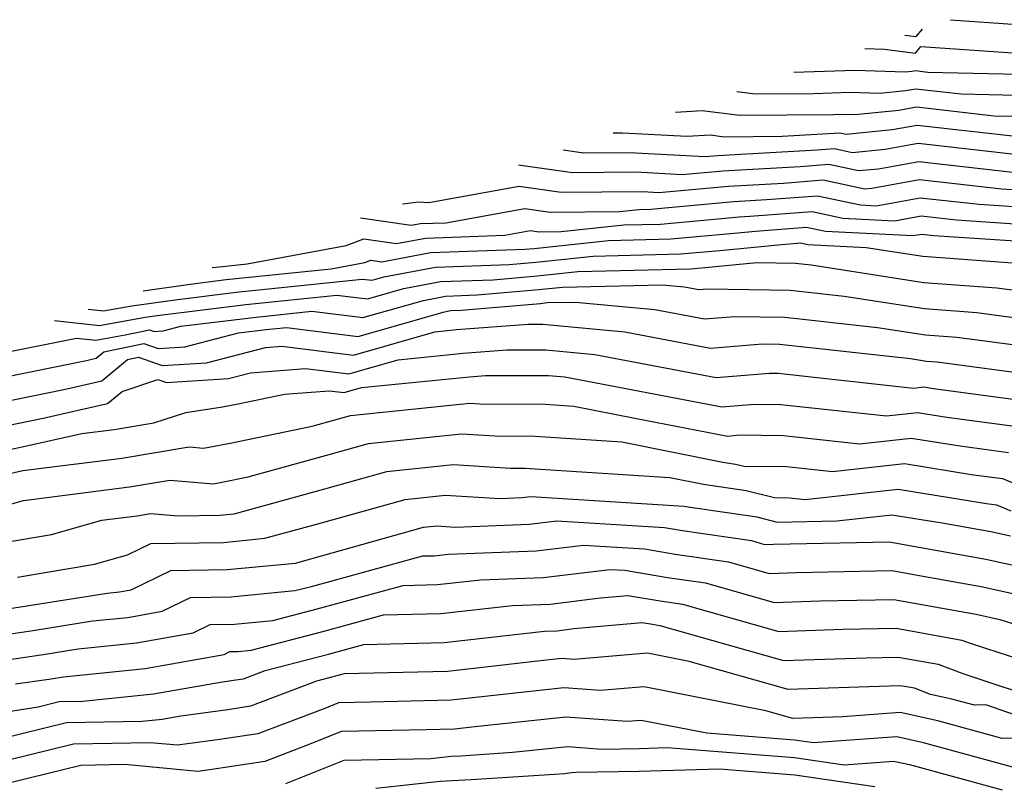
# Model space of a CAD drawing. Extents: x 1893570 to 1900978, y 2863029 to 2865516.
# Drawn here: x 1894215 to 1894302, y 2863206 to 2863273 of the extents above; entities that cross this region are included whole.
import ezdxf

# ---------------------------------------------------------------- set-up
doc = ezdxf.new("R2010")
doc.units = 0

msp = doc.modelspace()

# ---------------------------------------------------------------- linework, layer by layer
at = {"layer": 'Unknown_Line_Type', "color": 0}
for points in [[(1894297.04, 2863273.15, 3992), (1894302.92, 2863272.73, 3992)], [(1894293.03, 2863271.8, 3992), (1894294.03, 2863271.66, 3992), (1894294.57, 2863272.32, 3992)], [(1894289.52, 2863270.62, 3990), (1894291.24, 2863270.57, 3990), (1894293.96, 2863270.2, 3990), (1894294.45, 2863270.8, 3990), (1894302.5, 2863270.23, 3990)], [(1894283.28, 2863268.53, 3988), (1894283.3, 2863268.53, 3988), (1894288.68, 2863268.71, 3988), (1894293.05, 2863268.57, 3988), (1894293.68, 2863268.63, 3988), (1894293.94, 2863268.68, 3988), (1894295.05, 2863268.55, 3988), (1894308.3, 2863268.25, 3988)], [(1894278.28, 2863266.85, 3986), (1894279.91, 2863266.63, 3986), (1894285.03, 2863266.68, 3986), (1894288.24, 2863266.79, 3986), (1894290.85, 2863266.7, 3986), (1894293.09, 2863266.92, 3986), (1894294, 2863267.08, 3986), (1894297.97, 2863266.64, 3986), (1894307.69, 2863266.41, 3986)], [(1894272.91, 2863265.04, 3984), (1894275.25, 2863265.19, 3984), (1894278.54, 2863264.76, 3984), (1894286.76, 2863264.83, 3984), (1894287.8, 2863264.86, 3984), (1894288.65, 2863264.84, 3984), (1894292.5, 2863265.21, 3984), (1894294.07, 2863265.49, 3984), (1894300.88, 2863264.72, 3984), (1894307.09, 2863264.58, 3984)], [(1894267.43, 2863263.21, 3982), (1894268.24, 2863263.21, 3982), (1894273.89, 2863262.91, 3982), (1894275.97, 2863263.04, 3982), (1894277.18, 2863262.88, 3982), (1894282.27, 2863262.92, 3982), (1894286.82, 2863263.18, 3982), (1894287.34, 2863263.22, 3982), (1894287.87, 2863263.11, 3982), (1894291.91, 2863263.5, 3982), (1894294.13, 2863263.9, 3982), (1894303.8, 2863262.81, 3982)], [(1894263.03, 2863261.73, 3980), (1894264.86, 2863261.46, 3980), (1894268.83, 2863261.49, 3980), (1894275.52, 2863261.13, 3980), (1894276.59, 2863261.23, 3980), (1894285.34, 2863261.72, 3980), (1894286.85, 2863261.84, 3980), (1894288.42, 2863261.5, 3980), (1894291.32, 2863261.78, 3980), (1894294.2, 2863262.3, 3980), (1894305.54, 2863261.02, 3980)], [(1894259.12, 2863260.41, 3978), (1894263.87, 2863259.73, 3978), (1894269.42, 2863259.78, 3978), (1894273.48, 2863259.55, 3978), (1894277.06, 2863259.88, 3978), (1894283.86, 2863260.26, 3978), (1894286.36, 2863260.46, 3978), (1894288.96, 2863259.9, 3978), (1894290.73, 2863260.07, 3978), (1894294.26, 2863260.71, 3978), (1894303.55, 2863259.66, 3978)], [(1894248.95, 2863257, 3976), (1894248.99, 2863256.99, 3976), (1894250.31, 2863257.15, 3976), (1894251.25, 2863257.1, 3976), (1894259.18, 2863258.53, 3976), (1894262.88, 2863258, 3976), (1894270.01, 2863258.06, 3976), (1894271.44, 2863257.98, 3976), (1894277.54, 2863258.53, 3976), (1894282.38, 2863258.81, 3976), (1894285.87, 2863259.08, 3976), (1894289.51, 2863258.3, 3976), (1894290.14, 2863258.36, 3976), (1894294.33, 2863259.11, 3976), (1894301.56, 2863258.3, 3976), (1894305.18, 2863258.06, 3976)], [(1894245.24, 2863255.76, 3974), (1894249.71, 2863255.1, 3974), (1894250.52, 2863255.25, 3974), (1894252.75, 2863255.33, 3974), (1894259.68, 2863256.58, 3974), (1894261.89, 2863256.26, 3974), (1894268, 2863256.32, 3974), (1894269.72, 2863256.5, 3974), (1894270.73, 2863256.52, 3974), (1894272.3, 2863256.67, 3974), (1894278.01, 2863257.18, 3974), (1894280.9, 2863257.35, 3974), (1894285.38, 2863257.7, 3974), (1894289.14, 2863256.89, 3974), (1894290.52, 2863256.82, 3974), (1894294.39, 2863257.52, 3974), (1894299.57, 2863256.94, 3974), (1894304.8, 2863256.59, 3974)], [(1894232.24, 2863251.39, 3972), (1894232.57, 2863251.43, 3972), (1894235.3, 2863251.71, 3972), (1894244, 2863253.32, 3972), (1894245.54, 2863253.92, 3972), (1894248.42, 2863253.5, 3972), (1894250.96, 2863253.98, 3972), (1894257.93, 2863254.23, 3972), (1894260.18, 2863254.64, 3972), (1894260.9, 2863254.53, 3972), (1894262.88, 2863254.55, 3972), (1894268.37, 2863255.13, 3972), (1894271.6, 2863255.21, 3972), (1894276.63, 2863255.67, 3972), (1894278.48, 2863255.84, 3972), (1894279.42, 2863255.89, 3972), (1894284.89, 2863256.31, 3972), (1894287.6, 2863255.73, 3972), (1894292.12, 2863255.5, 3972), (1894294.46, 2863255.93, 3972), (1894297.58, 2863255.57, 3972), (1894304.42, 2863255.12, 3972)], [(1894226.18, 2863249.35, 3970), (1894230.3, 2863249.94, 3970), (1894233.45, 2863250.33, 3970), (1894242.67, 2863251.29, 3970), (1894245.63, 2863251.83, 3970), (1894246.15, 2863252.04, 3970), (1894247.13, 2863251.89, 3970), (1894251.4, 2863252.7, 3970), (1894259.69, 2863253, 3970), (1894260.49, 2863253.07, 3970), (1894267.02, 2863253.77, 3970), (1894272.48, 2863253.9, 3970), (1894278.05, 2863254.41, 3970), (1894279.92, 2863254.59, 3970), (1894284.4, 2863254.93, 3970), (1894286.07, 2863254.58, 3970), (1894293.73, 2863254.19, 3970), (1894294.53, 2863254.33, 3970), (1894295.59, 2863254.21, 3970), (1894304.05, 2863253.65, 3970)], [(1894221.34, 2863247.73, 3968), (1894222.69, 2863247.58, 3968), (1894225.18, 2863248.03, 3968), (1894228.97, 2863248.57, 3968), (1894234.33, 2863249.24, 3968), (1894245.4, 2863250.38, 3968), (1894246.27, 2863250.27, 3968), (1894247.31, 2863250.57, 3968), (1894251.84, 2863251.43, 3968), (1894258.29, 2863251.66, 3968), (1894260.63, 2863251.86, 3968), (1894265.68, 2863252.4, 3968), (1894273.35, 2863252.58, 3968), (1894276.78, 2863252.9, 3968), (1894282.24, 2863253.42, 3968), (1894283.91, 2863253.55, 3968), (1894284.53, 2863253.42, 3968), (1894289.65, 2863253.16, 3968), (1894294.6, 2863252.39, 3968), (1894302.86, 2863251.77, 3968)], [(1894218.39, 2863246.74, 3966), (1894222.35, 2863246.29, 3966), (1894226.36, 2863247.02, 3966), (1894227.63, 2863247.2, 3966), (1894235.2, 2863248.14, 3966), (1894243.18, 2863248.97, 3966), (1894245.86, 2863248.63, 3966), (1894249.05, 2863249.54, 3966), (1894252.28, 2863250.16, 3966), (1894256.89, 2863250.32, 3966), (1894260.77, 2863250.66, 3966), (1894264.33, 2863251.04, 3966), (1894274.23, 2863251.27, 3966), (1894275.51, 2863251.39, 3966), (1894280.05, 2863251.82, 3966), (1894283.43, 2863251.77, 3966), (1894284.8, 2863251.62, 3966), (1894294.69, 2863250.09, 3966), (1894301.11, 2863249.61, 3966), (1894303.76, 2863249.26, 3966)], [(1894213.89, 2863243.89, 3964), (1894220.33, 2863245.2, 3964), (1894222.02, 2863245.01, 3964), (1894224.59, 2863245.47, 3964), (1894226.72, 2863245.92, 3964), (1894227.14, 2863245.77, 3964), (1894227.92, 2863245.82, 3964), (1894229.49, 2863246.23, 3964), (1894236.08, 2863247.04, 3964), (1894240.97, 2863247.55, 3964), (1894245.46, 2863246.99, 3964), (1894250.78, 2863248.51, 3964), (1894252.72, 2863248.88, 3964), (1894255.48, 2863248.98, 3964), (1894260.91, 2863249.45, 3964), (1894262.98, 2863249.67, 3964), (1894271.72, 2863249.88, 3964), (1894273.7, 2863249.69, 3964), (1894274.95, 2863249.45, 3964), (1894275.71, 2863249.51, 3964), (1894282.96, 2863249.4, 3964), (1894287.71, 2863248.88, 3964), (1894294.77, 2863247.79, 3964), (1894299.36, 2863247.44, 3964), (1894303.67, 2863246.87, 3964)], [(1894213.67, 2863241.7, 3962), (1894221.06, 2863243.2, 3962), (1894222.04, 2863243.42, 3962), (1894222.71, 2863243.98, 3962), (1894226.24, 2863244.72, 3962), (1894227.49, 2863244.28, 3962), (1894229.83, 2863244.43, 3962), (1894234.54, 2863245.65, 3962), (1894236.96, 2863245.95, 3962), (1894238.75, 2863246.13, 3962), (1894245.05, 2863245.35, 3962), (1894252.51, 2863247.48, 3962), (1894253.16, 2863247.61, 3962), (1894254.08, 2863247.64, 3962), (1894261.04, 2863248.24, 3962), (1894261.64, 2863248.31, 3962), (1894264.13, 2863248.36, 3962), (1894271.08, 2863247.71, 3962), (1894275.46, 2863246.88, 3962), (1894278.12, 2863247.1, 3962), (1894282.49, 2863247.03, 3962), (1894290.62, 2863246.14, 3962), (1894294.85, 2863245.48, 3962), (1894297.61, 2863245.28, 3962), (1894303.59, 2863244.48, 3962)], [(1894213.46, 2863239.51, 3960), (1894219.22, 2863240.68, 3960), (1894222.54, 2863241.43, 3960), (1894224.8, 2863243.32, 3960), (1894225.76, 2863243.51, 3960), (1894227.85, 2863242.79, 3960), (1894231.74, 2863243.03, 3960), (1894236.91, 2863244.37, 3960), (1894238.34, 2863244.49, 3960), (1894244.64, 2863243.7, 3960), (1894251.77, 2863245.75, 3960), (1894253.67, 2863245.94, 3960), (1894259.97, 2863246.41, 3960), (1894261.25, 2863246.41, 3960), (1894268.45, 2863245.74, 3960), (1894275.97, 2863244.31, 3960), (1894280.53, 2863244.69, 3960), (1894282.02, 2863244.66, 3960), (1894293.53, 2863243.4, 3960), (1894294.94, 2863243.18, 3960), (1894295.86, 2863243.11, 3960), (1894303.5, 2863242.09, 3960)], [(1894213.24, 2863237.32, 3958), (1894217.39, 2863238.17, 3958), (1894223.04, 2863239.44, 3958), (1894224.33, 2863240.51, 3958), (1894227.46, 2863241.56, 3958), (1894228.21, 2863241.3, 3958), (1894233.65, 2863241.64, 3958), (1894235.59, 2863242.14, 3958), (1894240.42, 2863242.54, 3958), (1894244.24, 2863242.06, 3958), (1894248.55, 2863243.3, 3958), (1894254.25, 2863243.88, 3958), (1894258.09, 2863244.17, 3958), (1894261.51, 2863244.17, 3958), (1894265.83, 2863243.76, 3958), (1894276.48, 2863241.74, 3958), (1894281.15, 2863242.13, 3958), (1894281.9, 2863242.12, 3958), (1894293.79, 2863240.81, 3958), (1894294.7, 2863240.91, 3958), (1894295.56, 2863240.77, 3958), (1894303.2, 2863239.75, 3958)], [(1894213.02, 2863235.13, 3956), (1894215.55, 2863235.65, 3956), (1894220.79, 2863236.82, 3956), (1894223.63, 2863237.18, 3956), (1894227.12, 2863237.77, 3956), (1894229.92, 2863238.65, 3956), (1894233.13, 2863239.16, 3956), (1894234.51, 2863239.42, 3956), (1894238.57, 2863240.26, 3956), (1894242.5, 2863240.58, 3956), (1894243.83, 2863240.42, 3956), (1894245.33, 2863240.85, 3956), (1894254.82, 2863241.81, 3956), (1894256.21, 2863241.92, 3956), (1894261.76, 2863241.92, 3956), (1894263.2, 2863241.79, 3956), (1894276.98, 2863239.17, 3956), (1894279.84, 2863239.41, 3956), (1894282.15, 2863239.38, 3956), (1894291.42, 2863238.36, 3956), (1894294.14, 2863238.66, 3956), (1894296.72, 2863238.25, 3956), (1894302.67, 2863237.45, 3956)], [(1894213.72, 2863233.13, 3954), (1894215.61, 2863233.56, 3954), (1894224.3, 2863234.66, 3954), (1894230.21, 2863235.64, 3954), (1894231.48, 2863235.53, 3954), (1894233.8, 2863235.98, 3954), (1894241, 2863237.47, 3954), (1894243.33, 2863238.11, 3954), (1894244.36, 2863238.4, 3954), (1894254.84, 2863239.48, 3954), (1894255.73, 2863239.43, 3954), (1894261.45, 2863239.4, 3954), (1894263.99, 2863239.23, 3954), (1894269.32, 2863238.16, 3954), (1894277.49, 2863236.6, 3954), (1894278.53, 2863236.69, 3954), (1894282.39, 2863236.65, 3954), (1894289.04, 2863235.91, 3954), (1894293.58, 2863236.42, 3954), (1894297.89, 2863235.73, 3954), (1894302.14, 2863235.16, 3954)], [(1894214.33, 2863230.57, 3952), (1894215.67, 2863230.95, 3952), (1894224.98, 2863232.13, 3952), (1894228.52, 2863232.72, 3952), (1894232.34, 2863232.39, 3952), (1894233.08, 2863232.54, 3952), (1894235.38, 2863233.01, 3952), (1894242.72, 2863235.04, 3952), (1894245.96, 2863235.95, 3952), (1894254.11, 2863236.79, 3952), (1894257.08, 2863236.61, 3952), (1894260.57, 2863236.59, 3952), (1894268.19, 2863236.1, 3952), (1894277.06, 2863234.3, 3952), (1894278.18, 2863234.14, 3952), (1894278.93, 2863233.95, 3952), (1894282.64, 2863233.91, 3952), (1894286.67, 2863233.47, 3952), (1894293.01, 2863234.18, 3952), (1894299.05, 2863233.2, 3952), (1894301.6, 2863232.86, 3952), (1894305.42, 2863231.28, 3952)], [(1894214.13, 2863227.29, 3950), (1894218.12, 2863227.96, 3950), (1894222.55, 2863229.21, 3950), (1894225.65, 2863229.6, 3950), (1894226.83, 2863229.8, 3950), (1894229.27, 2863229.59, 3950), (1894232.91, 2863229.65, 3950), (1894234.17, 2863229.78, 3950), (1894242.11, 2863231.97, 3950), (1894247.56, 2863233.49, 3950), (1894253.39, 2863234.09, 3950), (1894258.42, 2863233.79, 3950), (1894259.69, 2863233.79, 3950), (1894272.4, 2863232.96, 3950), (1894275.37, 2863232.36, 3950), (1894279.11, 2863231.83, 3950), (1894281.59, 2863231.19, 3950), (1894282.89, 2863231.17, 3950), (1894284.29, 2863231.02, 3950), (1894292.45, 2863231.93, 3950), (1894300.21, 2863230.68, 3950), (1894301.07, 2863230.57, 3950), (1894302.35, 2863230.04, 3950)], [(1894215.14, 2863224.2, 3948), (1894221.91, 2863225.34, 3948), (1894224.8, 2863226.16, 3948), (1894226.86, 2863227.16, 3948), (1894233.23, 2863227.26, 3948), (1894236.86, 2863227.62, 3948), (1894241.5, 2863228.9, 3948), (1894249.17, 2863231.04, 3948), (1894252.67, 2863231.4, 3948), (1894257.5, 2863231.11, 3948), (1894259.45, 2863231.19, 3948), (1894260.19, 2863231.28, 3948), (1894273.66, 2863230.45, 3948), (1894274.19, 2863230.36, 3948), (1894277.45, 2863229.88, 3948), (1894280.04, 2863229.51, 3948), (1894281.84, 2863229.05, 3948), (1894287.07, 2863229.15, 3948), (1894291.89, 2863229.69, 3948), (1894296.31, 2863228.98, 3948), (1894300.59, 2863228.21, 3948), (1894302.32, 2863227.83, 3948)], [(1894212.23, 2863221.12, 3946), (1894215.97, 2863221.68, 3946), (1894223.01, 2863222.81, 3946), (1894224.09, 2863222.92, 3946), (1894225.13, 2863223.11, 3946), (1894228.59, 2863224.79, 3946), (1894233.55, 2863224.87, 3946), (1894239.56, 2863225.45, 3946), (1894240.9, 2863225.82, 3946), (1894250.77, 2863228.59, 3946), (1894251.94, 2863228.71, 3946), (1894253.57, 2863228.61, 3946), (1894260.06, 2863228.85, 3946), (1894262.5, 2863229.15, 3946), (1894271.93, 2863228.57, 3946), (1894273.53, 2863228.3, 3946), (1894279.56, 2863227.42, 3946), (1894280.72, 2863227.09, 3946), (1894281.5, 2863227.11, 3946), (1894291.69, 2863227.31, 3946), (1894292.8, 2863227.11, 3946), (1894300.15, 2863225.8, 3946), (1894305.39, 2863224.65, 3946)], [(1894206.48, 2863218.04, 3944), (1894216.69, 2863219.55, 3944), (1894221.74, 2863220.36, 3944), (1894224.84, 2863220.68, 3944), (1894227.85, 2863221.22, 3944), (1894230.32, 2863222.42, 3944), (1894233.86, 2863222.47, 3944), (1894239.5, 2863223.03, 3944), (1894240.95, 2863223.4, 3944), (1894250.73, 2863226.07, 3944), (1894251.73, 2863226.09, 3944), (1894252.97, 2863226.23, 3944), (1894260.68, 2863226.52, 3944), (1894264.82, 2863227.02, 3944), (1894270.19, 2863226.69, 3944), (1894272.87, 2863226.24, 3944), (1894277.55, 2863225.56, 3944), (1894281.13, 2863224.54, 3944), (1894283.53, 2863224.62, 3944), (1894291.89, 2863224.78, 3944), (1894295.3, 2863224.17, 3944), (1894299.72, 2863223.38, 3944), (1894305.93, 2863222.01, 3944)], [(1894208.46, 2863216.1, 3942), (1894217.4, 2863217.42, 3942), (1894220.46, 2863217.91, 3942), (1894225.59, 2863218.44, 3942), (1894230.57, 2863219.33, 3942), (1894232.05, 2863220.05, 3942), (1894234.18, 2863220.08, 3942), (1894237.57, 2863220.41, 3942), (1894241.45, 2863221.42, 3942), (1894249, 2863223.48, 3942), (1894252.02, 2863223.56, 3942), (1894255.78, 2863223.98, 3942), (1894261.29, 2863224.18, 3942), (1894267.14, 2863224.89, 3942), (1894268.45, 2863224.81, 3942), (1894272.21, 2863224.18, 3942), (1894275.54, 2863223.7, 3942), (1894281.55, 2863221.99, 3942), (1894285.56, 2863222.13, 3942), (1894292.08, 2863222.25, 3942), (1894297.81, 2863221.23, 3942), (1894299.29, 2863220.96, 3942), (1894301.37, 2863220.5, 3942), (1894307.69, 2863218.51, 3942)], [(1894214.98, 2863214.83, 3940), (1894218.11, 2863215.29, 3940), (1894219.19, 2863215.46, 3940), (1894226.34, 2863216.2, 3940), (1894233.29, 2863217.43, 3940), (1894233.79, 2863217.68, 3940), (1894234.5, 2863217.69, 3940), (1894235.64, 2863217.8, 3940), (1894241.95, 2863219.44, 3940), (1894247.27, 2863220.89, 3940), (1894252.31, 2863221.02, 3940), (1894258.59, 2863221.72, 3940), (1894261.9, 2863221.84, 3940), (1894266.32, 2863222.38, 3940), (1894268.73, 2863222.6, 3940), (1894271.55, 2863222.13, 3940), (1894273.53, 2863221.83, 3940), (1894281.96, 2863219.45, 3940), (1894287.6, 2863219.63, 3940), (1894292.27, 2863219.72, 3940), (1894298.04, 2863218.69, 3940), (1894298.76, 2863218.42, 3940), (1894301.27, 2863217.59, 3940), (1894307.88, 2863215.5, 3940)], [(1894204.74, 2863210.89, 3938), (1894216.97, 2863212.83, 3938), (1894218.79, 2863213.28, 3938), (1894220.89, 2863213.32, 3938), (1894227.09, 2863213.96, 3938), (1894232.95, 2863215, 3938), (1894234.31, 2863215.18, 3938), (1894234.97, 2863215.28, 3938), (1894236.89, 2863216.02, 3938), (1894242.45, 2863217.46, 3938), (1894245.55, 2863218.31, 3938), (1894252.61, 2863218.48, 3938), (1894261.4, 2863219.47, 3938), (1894262.51, 2863219.51, 3938), (1894263.99, 2863219.69, 3938), (1894269.98, 2863220.22, 3938), (1894270.88, 2863220.07, 3938), (1894271.52, 2863219.97, 3938), (1894282.38, 2863216.9, 3938), (1894289.63, 2863217.14, 3938), (1894292.46, 2863217.19, 3938), (1894295.96, 2863216.57, 3938), (1894298.13, 2863215.76, 3938), (1894305.71, 2863213.23, 3938)], [(1894307.68, 2863210.38, 3936), (1894300.15, 2863213, 3936), (1894299.15, 2863212.96, 3936), (1894297.17, 2863213.5, 3936), (1894295.3, 2863213.92, 3936), (1894293.88, 2863214.45, 3936), (1894292.66, 2863214.67, 3936), (1894291.66, 2863214.65, 3936), (1894282.79, 2863214.35, 3936), (1894274.1, 2863216.81, 3936), (1894270.43, 2863217.54, 3936), (1894263.98, 2863216.98, 3936), (1894262.91, 2863217.06, 3936), (1894261.32, 2863216.89, 3936), (1894252.9, 2863215.94, 3936), (1894243.82, 2863215.72, 3936), (1894242.95, 2863215.48, 3936), (1894241.39, 2863215.08, 3936), (1894235.6, 2863212.87, 3936), (1894233.61, 2863212.57, 3936), (1894229.48, 2863212.01, 3936), (1894227.84, 2863211.71, 3936), (1894226.1, 2863211.54, 3936), (1894219.43, 2863211.41, 3936), (1894213.63, 2863209.99, 3936)], [(1894304.44, 2863210.14, 3934), (1894301.57, 2863210.05, 3934), (1894295.92, 2863211.59, 3934), (1894292.63, 2863212.32, 3934), (1894287.58, 2863211.95, 3934), (1894283.2, 2863211.81, 3934), (1894280.84, 2863212.48, 3934), (1894270.16, 2863214.59, 3934), (1894266.32, 2863214.25, 3934), (1894263.09, 2863214.48, 3934), (1894258.3, 2863213.98, 3934), (1894253.2, 2863213.41, 3934), (1894246.13, 2863213.23, 3934), (1894243.31, 2863213.17, 3934), (1894242.11, 2863212.69, 3934), (1894236.23, 2863210.45, 3934), (1894232.91, 2863209.95, 3934), (1894229.2, 2863209.45, 3934), (1894226.78, 2863209.67, 3934), (1894220.07, 2863209.55, 3934), (1894210.29, 2863207.15, 3934)], [(1894311.57, 2863205.38, 3932), (1894308.39, 2863206.22, 3932), (1894305.58, 2863207.18, 3932), (1894304, 2863207.13, 3932), (1894294.68, 2863209.67, 3932), (1894292.34, 2863210.19, 3932), (1894285.03, 2863209.65, 3932), (1894283.36, 2863209.9, 3932), (1894275.64, 2863210.5, 3932), (1894269.9, 2863211.63, 3932), (1894268.66, 2863211.53, 3932), (1894263.27, 2863211.91, 3932), (1894255.28, 2863211.07, 3932), (1894253.49, 2863210.87, 3932), (1894251.01, 2863210.81, 3932), (1894243.57, 2863210.66, 3932), (1894240.41, 2863209.39, 3932), (1894236.85, 2863208.03, 3932), (1894232.21, 2863207.33, 3932), (1894230.96, 2863207.16, 3932), (1894224.56, 2863207.75, 3932), (1894220.71, 2863207.68, 3932), (1894206.95, 2863204.31, 3932)], [(1894238.7, 2863206.08, 3930), (1894243.83, 2863208.14, 3930), (1894251.43, 2863208.3, 3930), (1894253.2, 2863208.5, 3930), (1894254.06, 2863208.53, 3930), (1894258.59, 2863208.83, 3930), (1894263.45, 2863209.33, 3930), (1894266.44, 2863209.12, 3930), (1894269.75, 2863209.18, 3930), (1894272.17, 2863209.25, 3930), (1894283.36, 2863208.38, 3930), (1894287.71, 2863207.74, 3930), (1894292.04, 2863208.06, 3930), (1894293.44, 2863207.75, 3930), (1894301.57, 2863205.53, 3930)], [(1894246.61, 2863205.68, 3928), (1894252.23, 2863206.31, 3928), (1894254.96, 2863206.43, 3928), (1894263.2, 2863206.96, 3928), (1894263.8, 2863207.07, 3928), (1894264.17, 2863207.08, 3928), (1894269.7, 2863207.19, 3928), (1894276.75, 2863207.37, 3928), (1894283.37, 2863206.86, 3928), (1894290.39, 2863205.83, 3928)]]:
    msp.add_polyline3d(points, dxfattribs=at)

doc.saveas('drawing.dxf')
